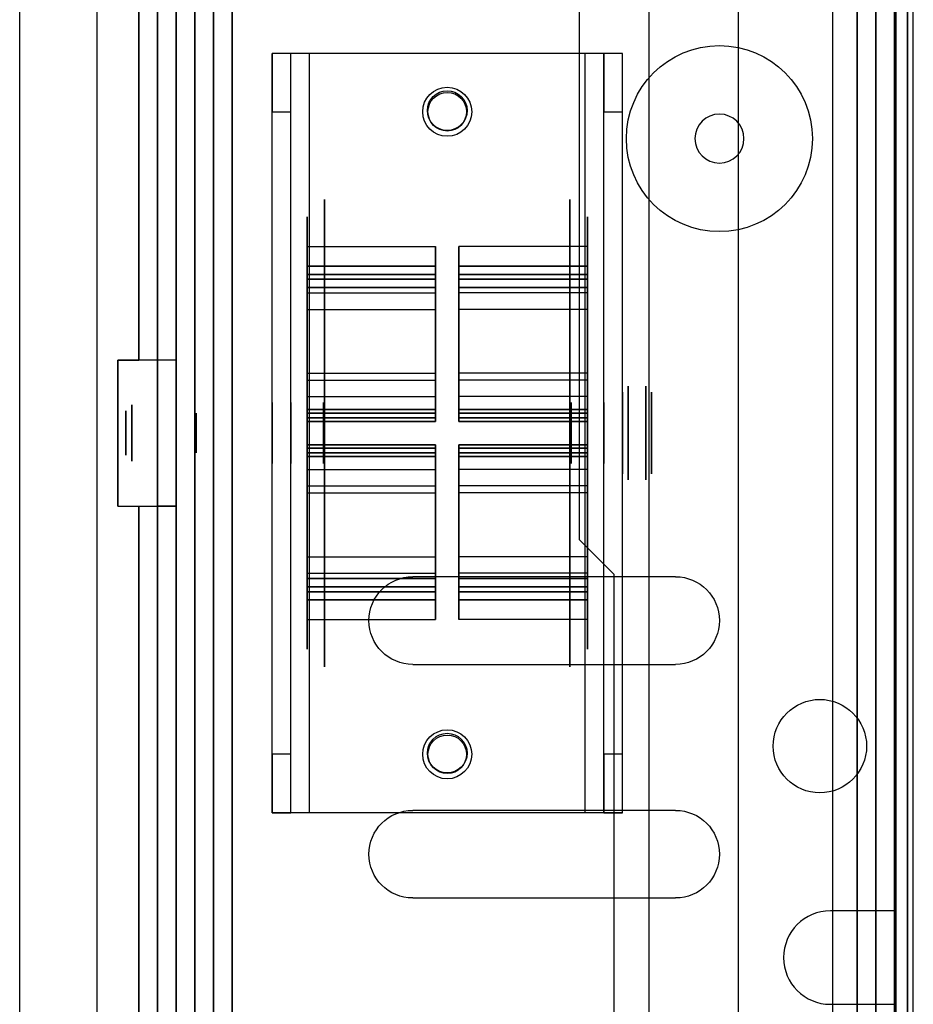
# Model space of a CAD drawing. Units: millimetres. Extents: x -302 to 300, y -133 to 549.
# Drawn here: x 220 to 297, y 321 to 405 of the extents above; entities that cross this region are included whole.
import ezdxf

# ---------------------------------------------------------------- set-up
doc = ezdxf.new("R2010")
doc.units = ezdxf.units.MM
doc.layers.add('1', color=7, linetype='Continuous', true_color=0xffffff)

msp = doc.modelspace()

# ---------------------------------------------------------------- linework, layer by layer
at = {"layer": '1', "color": 9, "linetype": 'Continuous', "lineweight": 25}
for p, q in [((289.6, 2.3, 648.744), (289.6, 516.8, 648.744)), ((289.6, 2.3, 648.244), (289.6, 516.8, 648.244)), ((295, 2.3, -64.256), (295, 516.8, -64.256)), ((295, 516.8, -64.756), (295, 2.3, -64.756)), ((296, 516.8, -63.256), (296, 2.3, -63.256)), ((296, 2.3, 641.844), (296, 516.8, 641.844)), ((296.5, 2.3, -63.256), (296.5, 516.8, -63.256)), ((296.5, 2.3, 641.844), (296.5, 516.8, 641.844)), ((281.5, 514.8, -64.756), (281.5, 4.3, -64.756)), ((281.5, 514.8, -64.256), (281.5, 4.3, -64.256))]:
    msp.add_line(p, q, dxfattribs=at)
at = {"layer": '1', "color": 183, "linetype": 'Continuous', "lineweight": 25}
for p, q in [((231.8, 15.3, -155.156), (231.8, 513, -155.156)), ((231.8, 513, -156.756), (231.8, 15.3, -156.756)), ((233.4, 15.3, -124.256), (233.4, 513, -124.256)), ((233.4, 513, -153.556), (233.4, 15.3, -153.556)), ((235, 15.3, -153.556), (235, 513, -153.556)), ((235, 513, -124.256), (235, 15.3, -124.256)), ((236.6, 15.3, -122.656), (236.6, 513, -122.656)), ((236.6, 513, -121.056), (236.6, 15.3, -121.056)), ((291.7, 513, -66.756), (291.7, 329.2, -66.756)), ((291.7, 329.2, -65.156), (291.7, 513, -65.156)), ((293.3, 329.2, -68.356), (293.3, 513, -68.356)), ((294.9, 513, -68.356), (294.9, 329.2, -68.356)), ((220, 20.3, -155.156), (220, 508, -155.156)), ((220, 20.3, -156.756), (220, 508, -156.756)), ((235, 20.3, -123.156), (235, 508.2, -123.156)), ((236.6, 20.3, -123.156), (236.6, 508.2, -123.156)), ((267.9, 508, -65.156), (267.9, 361, -65.156)), ((267.9, 508, -66.756), (267.9, 361, -66.756)), ((291.7, 508.2, -122.656), (291.7, 15.3, -122.656)), ((291.7, 15.3, -121.056), (291.7, 508.2, -121.056)), ((293.3, 508.2, -119.456), (293.3, 15.3, -119.456)), ((294.9, 15.3, -119.456), (294.9, 508.2, -119.456)), ((235, 483.2, -147.356), (235, 15.3, -147.356)), ((236.6, 15.3, -147.356), (236.6, 483.2, -147.356)), ((238.2, 483.2, -148.956), (238.2, 15.3, -148.956)), ((238.2, 15.3, -150.556), (238.2, 483.2, -150.556)), ((291.7, 15.3, -148.956), (291.7, 483.2, -148.956)), ((291.7, 483.2, -124.256), (291.7, 15.3, -124.256)), ((291.7, 15.3, -122.656), (291.7, 483.2, -122.656)), ((291.7, 483.2, -150.556), (291.7, 15.3, -150.556)), ((293.3, 15.3, -125.856), (293.3, 483.2, -125.856)), ((293.3, 483.2, -147.356), (293.3, 15.3, -147.356)), ((294.9, 15.3, -147.356), (294.9, 483.2, -147.356)), ((294.9, 483.2, -125.856), (294.9, 15.3, -125.856)), ((273.9, 162.3, -124.256), (273.9, 478.2, -124.256)), ((273.9, 162.3, -122.656), (273.9, 478.2, -122.656)), ((270.9, 358, -66.756), (267.9, 361, -66.756)), ((267.9, 361, -65.156), (270.9, 358, -65.156)), ((267.9, 361, -66.756), (267.9, 361, -65.156)), ((276.15, 357.8, -122.656), (253.65, 357.8, -122.656)), ((276.15, 357.8, -121.056), (253.65, 357.8, -121.056)), ((253.65, 357.8, -121.056), (253.65, 357.8, -122.656)), ((270.9, 88.8, -65.156), (270.9, 358, -65.156)), ((270.9, 88.8, -66.756), (270.9, 358, -66.756)), ((270.9, 358, -65.156), (270.9, 358, -66.756)), ((276.15, 357.8, -122.656), (276.15, 357.8, -121.056)), ((249.9, 354.05, -122.656), (249.9, 354.05, -121.056)), ((279.9, 354.05, -122.656), (279.9, 354.05, -121.056)), ((253.65, 350.3, -122.656), (276.15, 350.3, -122.656)), ((253.65, 350.3, -121.056), (276.15, 350.3, -121.056)), ((253.65, 350.3, -122.656), (253.65, 350.3, -121.056)), ((276.15, 350.3, -121.056), (276.15, 350.3, -122.656)), ((276.15, 337.8, -122.656), (253.65, 337.8, -122.656)), ((276.15, 337.8, -121.056), (253.65, 337.8, -121.056)), ((253.65, 337.8, -121.056), (253.65, 337.8, -122.656)), ((276.15, 337.8, -122.656), (276.15, 337.8, -121.056)), ((249.9, 334.05, -122.656), (249.9, 334.05, -121.056)), ((279.9, 334.05, -122.656), (279.9, 334.05, -121.056)), ((253.65, 330.3, -122.656), (276.15, 330.3, -122.656)), ((253.65, 330.3, -121.056), (276.15, 330.3, -121.056)), ((253.65, 330.3, -122.656), (253.65, 330.3, -121.056)), ((276.15, 330.3, -121.056), (276.15, 330.3, -122.656)), ((291.7, 329.2, -65.156), (289.4, 329.2, -65.156)), ((291.7, 329.2, -66.756), (289.4, 329.2, -66.756)), ((289.4, 329.2, -65.156), (289.4, 329.2, -66.756)), ((293.3, 321.2, -69.256), (293.3, 329.2, -69.256)), ((293.3, 329.2, -69.256), (293.3, 329.2, -68.356)), ((294.9, 329.2, -69.256), (293.3, 329.2, -69.256)), ((294.9, 329.2, -69.256), (294.9, 329.2, -68.356)), ((294.9, 329.2, -69.256), (294.9, 321.2, -69.256)), ((289.4, 321.2, -65.156), (291.7, 321.2, -65.156)), ((289.4, 321.2, -66.756), (291.7, 321.2, -66.756)), ((289.4, 321.2, -65.156), (289.4, 321.2, -66.756)), ((293.3, 179.3, -68.356), (293.3, 321.2, -68.356)), ((293.3, 321.2, -68.356), (293.3, 321.2, -69.256)), ((293.3, 321.2, -69.256), (294.9, 321.2, -69.256)), ((294.9, 321.2, -69.256), (294.9, 321.2, -68.356))]:
    msp.add_line(p, q, dxfattribs=at)
at = {"layer": '1', "color": 7, "linetype": 'Continuous', "lineweight": 25}
for p, q in [((233.4, 513, -158.356), (233.4, 316.15, -158.356)), ((233.4, 316.15, -156.756), (233.4, 513, -156.756)), ((233.4, 513, -184.756), (233.4, 15.3, -184.756)), ((233.4, 15.3, -183.156), (233.4, 513, -183.156)), ((235, 316.15, -159.956), (235, 513, -159.956)), ((235, 513, -181.556), (235, 15.3, -181.556)), ((236.6, 513, -159.956), (236.6, 316.15, -159.956)), ((236.6, 15.3, -181.556), (236.6, 513, -181.556)), ((226.6, 510, -158.356), (226.6, 316.15, -158.356)), ((226.6, 510, -156.756), (226.6, 316.15, -156.756)), ((244.6, 386.069, -174.056), (244.6, 384.389, -174.056)), ((244.6, 384.389, -172.056), (244.6, 386.069, -172.056)), ((244.6, 386.069, -172.056), (255.6, 386.069, -172.056)), ((244.6, 386.069, -174.056), (255.6, 386.069, -174.056)), ((255.6, 384.389, -172.056), (255.6, 386.069, -172.056)), ((255.6, 386.069, -174.056), (255.6, 384.389, -174.056)), ((268.6, 386.069, -172.056), (257.6, 386.069, -172.056)), ((257.6, 386.069, -172.056), (257.6, 384.389, -172.056)), ((268.6, 386.069, -174.056), (257.6, 386.069, -174.056)), ((257.6, 386.069, -174.056), (257.6, 384.389, -174.056)), ((268.6, 384.389, -174.056), (268.6, 386.069, -174.056)), ((268.6, 384.389, -172.056), (268.6, 386.069, -172.056)), ((244.6, 384.389, -172.056), (255.6, 384.389, -172.056)), ((255.6, 384.389, -174.056), (244.6, 384.389, -174.056)), ((257.6, 384.389, -172.056), (268.6, 384.389, -172.056)), ((268.6, 384.389, -174.056), (257.6, 384.389, -174.056)), ((255.6, 383.682, -171.763), (244.6, 383.682, -171.763)), ((244.6, 383.682, -174.349), (255.6, 383.682, -174.349)), ((244.6, 383.267, -171.349), (244.6, 383.682, -171.763)), ((244.6, 383.682, -174.349), (244.6, 383.267, -174.763)), ((255.6, 383.267, -174.763), (255.6, 383.682, -174.349)), ((255.6, 383.682, -171.763), (255.6, 383.267, -171.349)), ((268.6, 383.682, -171.763), (257.6, 383.682, -171.763)), ((257.6, 383.682, -174.349), (268.6, 383.682, -174.349)), ((257.6, 383.682, -174.349), (257.6, 383.267, -174.763)), ((257.6, 383.267, -171.349), (257.6, 383.682, -171.763)), ((268.6, 383.682, -171.763), (268.6, 383.267, -171.349)), ((268.6, 383.267, -174.763), (268.6, 383.682, -174.349)), ((244.6, 383.267, -171.349), (255.6, 383.267, -171.349)), ((255.6, 383.267, -174.763), (244.6, 383.267, -174.763)), ((257.6, 383.267, -171.349), (268.6, 383.267, -171.349)), ((268.6, 383.267, -174.763), (257.6, 383.267, -174.763)), ((255.6, 382.56, -171.056), (244.6, 382.56, -171.056)), ((244.6, 382.56, -175.056), (255.6, 382.56, -175.056)), ((244.6, 382.56, -175.056), (244.6, 375.223, -175.056)), ((244.6, 375.223, -171.056), (244.6, 382.56, -171.056)), ((244.6, 374.631, -176.173), (244.6, 382.099, -183.641)), ((244.6, 382.099, -162.472), (244.6, 374.631, -169.939)), ((244.6, 382.099, -162.472), (255.6, 382.099, -162.472)), ((244.6, 382.099, -183.641), (255.6, 382.099, -183.641)), ((255.6, 375.223, -171.056), (255.6, 382.56, -171.056)), ((255.6, 382.56, -175.056), (255.6, 375.223, -175.056)), ((255.6, 382.099, -162.472), (255.6, 374.631, -169.939)), ((255.6, 374.631, -176.173), (255.6, 382.099, -183.641)), ((257.6, 382.56, -175.056), (268.6, 382.56, -175.056)), ((268.6, 382.56, -171.056), (257.6, 382.56, -171.056)), ((257.6, 382.56, -171.056), (257.6, 375.223, -171.056)), ((257.6, 382.56, -175.056), (257.6, 375.223, -175.056)), ((268.6, 382.099, -162.472), (257.6, 382.099, -162.472)), ((257.6, 374.631, -169.939), (257.6, 382.099, -162.472)), ((268.6, 382.099, -183.641), (257.6, 382.099, -183.641)), ((257.6, 374.631, -176.173), (257.6, 382.099, -183.641)), ((268.6, 375.223, -175.056), (268.6, 382.56, -175.056)), ((268.6, 375.223, -171.056), (268.6, 382.56, -171.056)), ((268.6, 382.099, -183.641), (268.6, 374.631, -176.173)), ((268.6, 382.099, -162.472), (268.6, 374.631, -169.939)), ((244.6, 380.684, -185.055), (244.6, 373.217, -177.587)), ((244.6, 380.684, -161.057), (244.6, 373.217, -168.525)), ((244.6, 380.684, -161.057), (255.6, 380.684, -161.057)), ((244.6, 380.684, -185.055), (255.6, 380.684, -185.055)), ((255.6, 380.684, -161.057), (255.6, 373.217, -168.525)), ((255.6, 380.684, -185.055), (255.6, 373.217, -177.587)), ((268.6, 380.684, -185.055), (257.6, 380.684, -185.055)), ((257.6, 373.217, -177.587), (257.6, 380.684, -185.055)), ((268.6, 380.684, -161.057), (257.6, 380.684, -161.057)), ((257.6, 380.684, -161.057), (257.6, 373.217, -168.525)), ((268.6, 373.217, -168.525), (268.6, 380.684, -161.057)), ((268.6, 380.684, -185.055), (268.6, 373.217, -177.587)), ((244.6, 375.223, -171.056), (255.6, 375.223, -171.056)), ((244.6, 375.223, -175.056), (255.6, 375.223, -175.056)), ((268.6, 375.223, -171.056), (257.6, 375.223, -171.056)), ((268.6, 375.223, -175.056), (257.6, 375.223, -175.056)), ((244.6, 374.631, -169.939), (255.6, 374.631, -169.939)), ((244.6, 374.631, -176.173), (255.6, 374.631, -176.173)), ((268.6, 374.631, -169.939), (257.6, 374.631, -169.939)), ((268.6, 374.631, -176.173), (257.6, 374.631, -176.173)), ((244.6, 373.217, -168.525), (255.6, 373.217, -168.525)), ((244.6, 373.217, -177.587), (255.6, 373.217, -177.587)), ((268.6, 373.217, -177.587), (257.6, 373.217, -177.587)), ((268.6, 373.217, -168.525), (257.6, 373.217, -168.525)), ((244.6, 372.1, -160.596), (255.6, 372.1, -160.596)), ((255.6, 372.1, -185.516), (244.6, 372.1, -185.516)), ((244.6, 372.1, -178.18), (244.6, 372.1, -185.516)), ((244.6, 372.1, -167.933), (244.6, 372.1, -160.596)), ((244.6, 372.1, -167.933), (255.6, 372.1, -167.933)), ((244.6, 372.1, -178.18), (255.6, 372.1, -178.18)), ((255.6, 371.807, -159.889), (244.6, 371.807, -159.889)), ((244.6, 371.807, -186.224), (255.6, 371.807, -186.224)), ((244.6, 371.393, -159.474), (244.6, 371.807, -159.889)), ((244.6, 371.807, -186.224), (244.6, 371.393, -186.638)), ((255.6, 372.1, -167.933), (255.6, 372.1, -160.596)), ((255.6, 372.1, -178.18), (255.6, 372.1, -185.516)), ((255.6, 371.393, -186.638), (255.6, 371.807, -186.224)), ((255.6, 371.807, -159.889), (255.6, 371.393, -159.474)), ((257.6, 372.1, -160.596), (268.6, 372.1, -160.596)), ((268.6, 372.1, -185.516), (257.6, 372.1, -185.516)), ((268.6, 372.1, -178.18), (257.6, 372.1, -178.18)), ((257.6, 372.1, -185.516), (257.6, 372.1, -178.18)), ((268.6, 372.1, -167.933), (257.6, 372.1, -167.933)), ((257.6, 372.1, -167.933), (257.6, 372.1, -160.596)), ((268.6, 371.807, -159.889), (257.6, 371.807, -159.889)), ((257.6, 371.807, -186.224), (268.6, 371.807, -186.224)), ((257.6, 371.807, -186.224), (257.6, 371.393, -186.638)), ((257.6, 371.393, -159.474), (257.6, 371.807, -159.889)), ((268.6, 372.1, -160.596), (268.6, 372.1, -167.933)), ((268.6, 372.1, -178.18), (268.6, 372.1, -185.516)), ((268.6, 371.807, -159.889), (268.6, 371.393, -159.474)), ((268.6, 371.393, -186.638), (268.6, 371.807, -186.224)), ((244.6, 371.393, -159.474), (255.6, 371.393, -159.474)), ((255.6, 371.393, -186.638), (244.6, 371.393, -186.638)), ((255.6, 371.1, -158.767), (244.6, 371.1, -158.767)), ((244.6, 371.1, -187.345), (255.6, 371.1, -187.345)), ((244.6, 371.1, -187.345), (244.6, 371.1, -189.025)), ((244.6, 371.1, -158.767), (244.6, 371.1, -157.087)), ((244.6, 371.1, -157.087), (255.6, 371.1, -157.087)), ((244.6, 371.1, -189.025), (255.6, 371.1, -189.025)), ((255.6, 371.1, -158.767), (255.6, 371.1, -157.087)), ((255.6, 371.1, -187.345), (255.6, 371.1, -189.025)), ((257.6, 371.393, -159.474), (268.6, 371.393, -159.474)), ((268.6, 371.393, -186.638), (257.6, 371.393, -186.638)), ((268.6, 371.1, -158.767), (257.6, 371.1, -158.767)), ((257.6, 371.1, -187.345), (268.6, 371.1, -187.345)), ((268.6, 371.1, -189.025), (257.6, 371.1, -189.025)), ((257.6, 371.1, -189.025), (257.6, 371.1, -187.345)), ((268.6, 371.1, -157.087), (257.6, 371.1, -157.087)), ((257.6, 371.1, -158.767), (257.6, 371.1, -157.087)), ((268.6, 371.1, -157.087), (268.6, 371.1, -158.767)), ((268.6, 371.1, -187.345), (268.6, 371.1, -189.025)), ((244.6, 369.1, -158.767), (255.6, 369.1, -158.767)), ((255.6, 369.1, -187.345), (244.6, 369.1, -187.345)), ((244.6, 369.1, -189.025), (244.6, 369.1, -187.345)), ((244.6, 369.1, -157.087), (244.6, 369.1, -158.767)), ((244.6, 369.1, -157.087), (255.6, 369.1, -157.087)), ((244.6, 369.1, -189.025), (255.6, 369.1, -189.025)), ((255.6, 368.807, -159.474), (244.6, 368.807, -159.474)), ((244.6, 368.807, -186.638), (255.6, 368.807, -186.638)), ((244.6, 368.807, -186.638), (244.6, 368.393, -186.224)), ((244.6, 368.393, -159.889), (244.6, 368.807, -159.474)), ((244.6, 368.393, -159.889), (255.6, 368.393, -159.889)), ((255.6, 368.393, -186.224), (244.6, 368.393, -186.224)), ((255.6, 369.1, -157.087), (255.6, 369.1, -158.767)), ((255.6, 369.1, -189.025), (255.6, 369.1, -187.345)), ((255.6, 368.807, -159.474), (255.6, 368.393, -159.889)), ((255.6, 368.393, -186.224), (255.6, 368.807, -186.638)), ((268.6, 369.1, -187.345), (257.6, 369.1, -187.345)), ((257.6, 369.1, -158.767), (268.6, 369.1, -158.767)), ((268.6, 369.1, -189.025), (257.6, 369.1, -189.025)), ((257.6, 369.1, -189.025), (257.6, 369.1, -187.345)), ((268.6, 369.1, -157.087), (257.6, 369.1, -157.087)), ((257.6, 369.1, -158.767), (257.6, 369.1, -157.087)), ((257.6, 368.807, -186.638), (268.6, 368.807, -186.638)), ((268.6, 368.807, -159.474), (257.6, 368.807, -159.474)), ((257.6, 368.393, -159.889), (257.6, 368.807, -159.474)), ((257.6, 368.807, -186.638), (257.6, 368.393, -186.224)), ((268.6, 368.393, -186.224), (257.6, 368.393, -186.224)), ((257.6, 368.393, -159.889), (268.6, 368.393, -159.889)), ((268.6, 369.1, -157.087), (268.6, 369.1, -158.767)), ((268.6, 369.1, -187.345), (268.6, 369.1, -189.025)), ((268.6, 368.393, -186.224), (268.6, 368.807, -186.638)), ((268.6, 368.807, -159.474), (268.6, 368.393, -159.889)), ((255.6, 368.1, -160.596), (244.6, 368.1, -160.596)), ((244.6, 368.1, -185.516), (255.6, 368.1, -185.516)), ((244.6, 368.1, -185.516), (244.6, 368.1, -178.18)), ((244.6, 368.1, -160.596), (244.6, 368.1, -167.933)), ((244.6, 368.1, -167.933), (255.6, 368.1, -167.933)), ((244.6, 368.1, -178.18), (255.6, 368.1, -178.18)), ((255.6, 368.1, -160.596), (255.6, 368.1, -167.933)), ((255.6, 368.1, -185.516), (255.6, 368.1, -178.18)), ((257.6, 368.1, -185.516), (268.6, 368.1, -185.516)), ((268.6, 368.1, -160.596), (257.6, 368.1, -160.596)), ((268.6, 368.1, -178.18), (257.6, 368.1, -178.18)), ((257.6, 368.1, -185.516), (257.6, 368.1, -178.18)), ((268.6, 368.1, -167.933), (257.6, 368.1, -167.933)), ((257.6, 368.1, -167.933), (257.6, 368.1, -160.596)), ((268.6, 368.1, -160.596), (268.6, 368.1, -167.933)), ((268.6, 368.1, -178.18), (268.6, 368.1, -185.516)), ((244.6, 366.983, -177.587), (244.6, 359.516, -185.055)), ((244.6, 366.983, -168.525), (244.6, 359.516, -161.057)), ((244.6, 366.983, -168.525), (255.6, 366.983, -168.525)), ((244.6, 366.983, -177.587), (255.6, 366.983, -177.587)), ((255.6, 366.983, -168.525), (255.6, 359.516, -161.057)), ((255.6, 366.983, -177.587), (255.6, 359.516, -185.055)), ((268.6, 366.983, -177.587), (257.6, 366.983, -177.587)), ((257.6, 366.983, -177.587), (257.6, 359.516, -185.055)), ((268.6, 366.983, -168.525), (257.6, 366.983, -168.525)), ((257.6, 359.516, -161.057), (257.6, 366.983, -168.525)), ((268.6, 366.983, -168.525), (268.6, 359.516, -161.057)), ((268.6, 359.516, -185.055), (268.6, 366.983, -177.587)), ((244.6, 358.101, -183.641), (244.6, 365.569, -176.173)), ((244.6, 358.101, -162.472), (244.6, 365.569, -169.939)), ((244.6, 365.569, -169.939), (255.6, 365.569, -169.939)), ((244.6, 365.569, -176.173), (255.6, 365.569, -176.173)), ((244.6, 364.977, -175.056), (244.6, 357.64, -175.056)), ((244.6, 364.977, -171.056), (244.6, 357.64, -171.056)), ((244.6, 364.977, -171.056), (255.6, 364.977, -171.056)), ((244.6, 364.977, -175.056), (255.6, 364.977, -175.056)), ((255.6, 358.101, -162.472), (255.6, 365.569, -169.939)), ((255.6, 358.101, -183.641), (255.6, 365.569, -176.173)), ((255.6, 364.977, -171.056), (255.6, 357.64, -171.056)), ((255.6, 364.977, -175.056), (255.6, 357.64, -175.056)), ((268.6, 365.569, -176.173), (257.6, 365.569, -176.173)), ((257.6, 358.101, -183.641), (257.6, 365.569, -176.173)), ((268.6, 365.569, -169.939), (257.6, 365.569, -169.939)), ((257.6, 365.569, -169.939), (257.6, 358.101, -162.472)), ((268.6, 364.977, -175.056), (257.6, 364.977, -175.056)), ((257.6, 364.977, -175.056), (257.6, 357.64, -175.056)), ((268.6, 364.977, -171.056), (257.6, 364.977, -171.056)), ((257.6, 357.64, -171.056), (257.6, 364.977, -171.056)), ((268.6, 358.101, -162.472), (268.6, 365.569, -169.939)), ((268.6, 365.569, -176.173), (268.6, 358.101, -183.641)), ((268.6, 364.977, -171.056), (268.6, 357.64, -171.056)), ((268.6, 357.64, -175.056), (268.6, 364.977, -175.056)), ((244.6, 359.516, -161.057), (255.6, 359.516, -161.057)), ((244.6, 359.516, -185.055), (255.6, 359.516, -185.055)), ((268.6, 359.516, -185.055), (257.6, 359.516, -185.055)), ((268.6, 359.516, -161.057), (257.6, 359.516, -161.057)), ((244.6, 358.101, -162.472), (255.6, 358.101, -162.472)), ((244.6, 358.101, -183.641), (255.6, 358.101, -183.641)), ((244.6, 357.64, -171.056), (255.6, 357.64, -171.056)), ((255.6, 357.64, -175.056), (244.6, 357.64, -175.056)), ((268.6, 358.101, -183.641), (257.6, 358.101, -183.641)), ((268.6, 358.101, -162.472), (257.6, 358.101, -162.472)), ((268.6, 357.64, -175.056), (257.6, 357.64, -175.056)), ((257.6, 357.64, -171.056), (268.6, 357.64, -171.056)), ((255.6, 356.933, -171.349), (244.6, 356.933, -171.349)), ((244.6, 356.933, -174.763), (255.6, 356.933, -174.763)), ((244.6, 356.518, -171.763), (244.6, 356.933, -171.349)), ((244.6, 356.933, -174.763), (244.6, 356.518, -174.349)), ((244.6, 356.518, -171.763), (255.6, 356.518, -171.763)), ((255.6, 356.518, -174.349), (244.6, 356.518, -174.349)), ((255.6, 356.518, -174.349), (255.6, 356.933, -174.763)), ((255.6, 356.933, -171.349), (255.6, 356.518, -171.763)), ((257.6, 356.933, -174.763), (268.6, 356.933, -174.763)), ((268.6, 356.933, -171.349), (257.6, 356.933, -171.349)), ((257.6, 356.933, -174.763), (257.6, 356.518, -174.349)), ((257.6, 356.518, -171.763), (257.6, 356.933, -171.349)), ((268.6, 356.518, -174.349), (257.6, 356.518, -174.349)), ((257.6, 356.518, -171.763), (268.6, 356.518, -171.763)), ((268.6, 356.933, -171.349), (268.6, 356.518, -171.763)), ((268.6, 356.518, -174.349), (268.6, 356.933, -174.763)), ((255.6, 355.811, -172.056), (244.6, 355.811, -172.056)), ((244.6, 355.811, -174.056), (255.6, 355.811, -174.056)), ((244.6, 355.811, -174.056), (244.6, 354.131, -174.056)), ((244.6, 355.811, -172.056), (244.6, 354.131, -172.056)), ((255.6, 355.811, -172.056), (255.6, 354.131, -172.056)), ((255.6, 355.811, -174.056), (255.6, 354.131, -174.056)), ((257.6, 355.811, -174.056), (268.6, 355.811, -174.056)), ((268.6, 355.811, -172.056), (257.6, 355.811, -172.056)), ((257.6, 355.811, -174.056), (257.6, 354.131, -174.056)), ((257.6, 354.131, -172.056), (257.6, 355.811, -172.056)), ((268.6, 355.811, -172.056), (268.6, 354.131, -172.056)), ((268.6, 354.131, -174.056), (268.6, 355.811, -174.056)), ((244.6, 354.131, -172.056), (255.6, 354.131, -172.056)), ((244.6, 354.131, -174.056), (255.6, 354.131, -174.056)), ((268.6, 354.131, -174.056), (257.6, 354.131, -174.056)), ((268.6, 354.131, -172.056), (257.6, 354.131, -172.056))]:
    msp.add_line(p, q, dxfattribs=at)
at = {"layer": '1', "color": 4, "linetype": 'Continuous', "lineweight": 25}
for p, q in [((230.2, 509.3, -155.156), (230.2, 376.35, -155.156)), ((230.2, 376.35, -153.556), (230.2, 509.3, -153.556)), ((231.8, 509.3, -151.956), (231.8, 376.35, -151.956)), ((233.4, 376.35, -151.956), (233.4, 509.3, -151.956)), ((231.8, 26.8, -128.856), (231.8, 504.3, -128.856)), ((233.4, 26.8, -128.856), (233.4, 504.3, -128.856)), ((228.4, 376.35, -155.156), (230.2, 376.35, -155.156)), ((230.2, 376.35, -153.556), (228.4, 376.35, -153.556)), ((228.4, 376.35, -155.156), (228.4, 376.35, -153.556)), ((228.4, 376.35, -155.156), (228.4, 363.85, -155.156)), ((228.4, 363.85, -153.556), (228.4, 376.35, -153.556)), ((231.8, 376.35, -145.156), (231.8, 376.35, -151.956)), ((233.4, 376.35, -145.156), (231.8, 376.35, -145.156)), ((233.4, 376.35, -145.156), (233.4, 376.35, -151.956)), ((228.4, 363.85, -153.556), (230.2, 363.85, -153.556)), ((228.4, 363.85, -153.556), (228.4, 363.85, -155.156)), ((228.4, 363.85, -155.156), (230.2, 363.85, -155.156)), ((230.2, 363.85, -155.156), (230.2, 120.85, -155.156)), ((230.2, 120.85, -153.556), (230.2, 363.85, -153.556)), ((231.8, 363.85, -151.956), (231.8, 363.85, -145.156)), ((233.4, 363.85, -145.156), (231.8, 363.85, -145.156)), ((231.8, 363.85, -151.956), (231.8, 120.85, -151.956)), ((233.4, 363.85, -151.956), (233.4, 363.85, -145.156)), ((233.4, 120.85, -151.956), (233.4, 363.85, -151.956))]:
    msp.add_line(p, q, dxfattribs=at)
at = {"layer": '1', "color": 193, "linetype": 'Continuous', "lineweight": 25}
for p, q in [((243.2, 402.6, -174.656), (241.6, 402.6, -174.656)), ((241.6, 337.6, -153.756), (241.6, 402.6, -153.756)), ((241.6, 402.6, -153.756), (241.6, 402.6, -174.656)), ((243.2, 337.6, -153.756), (243.2, 402.6, -153.756)), ((243.2, 402.6, -153.756), (243.2, 402.6, -174.656)), ((268.4, 402.6, -150.556), (244.8, 402.6, -150.556)), ((244.8, 337.6, -150.556), (244.8, 402.6, -150.556)), ((268.4, 402.6, -152.156), (244.8, 402.6, -152.156)), ((244.8, 337.6, -152.156), (244.8, 402.6, -152.156)), ((268.4, 337.6, -150.556), (268.4, 402.6, -150.556)), ((268.4, 337.6, -152.156), (268.4, 402.6, -152.156)), ((271.6, 402.6, -174.656), (270, 402.6, -174.656)), ((270, 402.6, -174.656), (270, 402.6, -153.756)), ((270, 337.6, -153.756), (270, 402.6, -153.756)), ((271.6, 402.6, -174.656), (271.6, 402.6, -153.756)), ((271.6, 337.6, -153.756), (271.6, 402.6, -153.756)), ((241.6, 397.6, -179.656), (243.2, 397.6, -179.656)), ((241.6, 342.6, -179.656), (241.6, 397.6, -179.656)), ((243.2, 342.6, -179.656), (243.2, 397.6, -179.656)), ((270, 397.6, -179.656), (271.6, 397.6, -179.656)), ((270, 342.6, -179.656), (270, 397.6, -179.656)), ((271.6, 342.6, -179.656), (271.6, 397.6, -179.656)), ((243.2, 342.6, -179.656), (241.6, 342.6, -179.656)), ((271.6, 342.6, -179.656), (270, 342.6, -179.656)), ((241.6, 337.6, -174.656), (243.2, 337.6, -174.656)), ((241.6, 337.6, -153.756), (241.6, 337.6, -174.656)), ((243.2, 337.6, -153.756), (243.2, 337.6, -174.656)), ((268.4, 337.6, -150.556), (244.8, 337.6, -150.556)), ((268.4, 337.6, -152.156), (244.8, 337.6, -152.156)), ((270, 337.6, -174.656), (271.6, 337.6, -174.656)), ((270, 337.6, -174.656), (270, 337.6, -153.756)), ((271.6, 337.6, -174.656), (271.6, 337.6, -153.756))]:
    msp.add_line(p, q, dxfattribs=at)
at = {"layer": '1', "color": 183, "linetype": 'Continuous', "lineweight": 25}
for centre, radius in [((279.9, 395.3, -148.956), 7.961), ((279.9, 395.3, -150.556), 7.961), ((256.6, 397.7, -148.956), 1.7), ((256.6, 397.7, -150.556), 1.7), ((256.6, 397.6, -121.056), 1.65), ((256.6, 397.6, -122.656), 1.65), ((256.6, 342.7, -148.956), 1.7), ((256.6, 342.7, -150.556), 1.7), ((256.6, 342.6, -121.056), 1.65), ((256.6, 342.6, -122.656), 1.65)]:
    msp.add_circle(centre, radius, dxfattribs=at)
at = {"layer": '1', "color": 193, "linetype": 'Continuous', "lineweight": 25}
for centre in [(256.6, 397.6, -150.556), (256.6, 397.6, -152.156), (256.6, 342.6, -150.556), (256.6, 342.6, -152.156)]:
    msp.add_circle(centre, 2.1, dxfattribs=at)
at = {"layer": '1', "color": 183, "linetype": 'Continuous', "lineweight": 25, "extrusion": (0, 0, -1)}
for centre in [(-279.9, 395.3, 124.256), (-279.9, 395.3, 122.656)]:
    msp.add_circle(centre, 2.1, dxfattribs=at)
at = {"layer": '1', "color": 7, "linetype": 'Continuous', "lineweight": 25, "extrusion": (1, 6.93889e-16, 0)}
for centre, radius in [((370.1, -173.056, 246.1), 20), ((370.1, -173.056, 268.6), 18.5), ((370.1, -173.056, 244.6), 4), ((370.1, -173.056, 272.1), 4), ((370.1, -173.056, 267.2), 2.6), ((370.1, -173.056, 229.6), 2.4)]:
    msp.add_circle(centre, radius, dxfattribs=at)
at = {"layer": '1', "color": 7, "linetype": 'Continuous', "lineweight": 25, "extrusion": (-1, 0, 0)}
for centre, radius in [((-370.1, -173.056, -267.1), 20), ((-370.1, -173.056, -244.6), 18.5), ((-370.1, -173.056, -268.6), 4), ((-370.1, -173.056, -271.6), 3.5), ((-370.1, -173.056, -273.6), 4), ((-370.1, -173.056, -246), 2.6), ((-370.1, -173.056, -246), 2.5), ((-370.1, -173.056, -229.1), 1.9), ((-370.1, -173.056, -229.1), 1.7), ((-370.1, -173.056, -235.1), 1.7), ((-370.1, -173.056, -271.6), 2.4), ((-350.1, -173.056, -236.6), 6)]:
    msp.add_circle(centre, radius, dxfattribs=at)
at = {"layer": '1', "color": 183, "linetype": 'Continuous', "lineweight": 25, "extrusion": (-1, 0, 0)}
for centre, radius in [((-370.1, -145.156, -233.4), 6), ((-370.1, -145.156, -235), 6), ((-330.3, -133.856, -235), 1.7), ((-330.3, -133.856, -236.6), 1.7)]:
    msp.add_circle(centre, radius, dxfattribs=at)
at = {"layer": '1', "color": 7, "linetype": 'Continuous', "lineweight": 25, "extrusion": (1, 0, 0)}
for centre, radius in [((370.1, -173.056, 235), 6), ((370.1, -173.056, 236.6), 6), ((370.1, -173.056, 274.1), 3.5), ((370.1, -173.056, 267.2), 2.5), ((350.1, -173.056, 235), 6)]:
    msp.add_circle(centre, radius, dxfattribs=at)
at = {"layer": '1', "color": 193, "linetype": 'Continuous', "lineweight": 25, "extrusion": (1, 6.93889e-16, 0)}
msp.add_circle((370.1, -173.056, 241.6), 2.6, dxfattribs=at)
at = {"layer": '1', "color": 193, "linetype": 'Continuous', "lineweight": 25, "extrusion": (-1, 0, 0)}
msp.add_circle((-370.1, -173.056, -243.2), 2.6, dxfattribs=at)
at = {"layer": '1', "color": 193, "linetype": 'Continuous', "lineweight": 25, "extrusion": (1, 0, 0)}
for centre in [(370.1, -173.056, 270), (370.1, -173.056, 271.6)]:
    msp.add_circle(centre, 2.6, dxfattribs=at)
at = {"layer": '1', "color": 9, "linetype": 'Continuous', "lineweight": 25}
for centre in [(288.5, 343.3, -64.756), (288.5, 343.3, -64.256)]:
    msp.add_circle(centre, 4, dxfattribs=at)
at = {"layer": '1', "color": 193, "linetype": 'Continuous', "lineweight": 25, "extrusion": (-1, 0, 0)}
for centre, start, end in [((-397.6, -174.656, -241.6), 180, 270), ((-397.6, -174.656, -270), 180, 270), ((-342.6, -174.656, -241.6), 270, 0), ((-342.6, -174.656, -270), 270, 0)]:
    msp.add_arc(centre, 5, start, end, dxfattribs=at)
at = {"layer": '1', "color": 193, "linetype": 'Continuous', "lineweight": 25, "extrusion": (0, -1, 0)}
for centre, radius, start, end in [((244.8, -153.756, -402.6), 3.2, 90, 180), ((244.8, -153.756, -402.6), 1.6, 90, 180), ((268.4, -153.756, -402.6), 3.2, 0, 90), ((268.4, -153.756, -402.6), 1.6, 0, 90), ((244.8, -153.756, -337.6), 3.2, 90, 180), ((244.8, -153.756, -337.6), 1.6, 90, 180), ((268.4, -153.756, -337.6), 3.2, 0, 90), ((268.4, -153.756, -337.6), 1.6, 0, 90)]:
    msp.add_arc(centre, radius, start, end, dxfattribs=at)
at = {"layer": '1', "color": 193, "linetype": 'Continuous', "lineweight": 25, "extrusion": (1, 6.93889e-16, 0)}
for centre, start, end in [((397.6, -174.656, 243.2), 270, 0), ((342.6, -174.656, 243.2), 180, 270)]:
    msp.add_arc(centre, 5, start, end, dxfattribs=at)
at = {"layer": '1', "color": 193, "linetype": 'Continuous', "lineweight": 25, "extrusion": (1, 0, 0)}
for centre, start, end in [((397.6, -174.656, 271.6), 270, 0), ((342.6, -174.656, 271.6), 180, 270)]:
    msp.add_arc(centre, 5, start, end, dxfattribs=at)
at = {"layer": '1', "color": 7, "linetype": 'Continuous', "lineweight": 25, "extrusion": (1, 6.93889e-16, 0)}
for centre, radius, start, end in [((370.1, -173.056, 244.6), 16, 318.58332, 356.41668), ((370.1, -173.056, 244.6), 16, 3.58332, 41.41668), ((370.1, -173.056, 268.6), 16, 3.58332, 41.41668), ((384.389, -171.056, 244.6), 1, 225, 270), ((384.389, -175.056, 244.6), 1, 90, 135), ((384.389, -171.056, 257.6), 1, 225, 270), ((382.56, -172.056, 255.6), 1, 45, 90), ((382.56, -172.056, 268.6), 1, 45, 90), ((382.56, -174.056, 268.6), 1, 270, 315), ((370.1, -173.056, 244.6), 16, 273.58332, 311.41668), ((370.1, -173.056, 268.6), 16, 48.58332, 86.41668), ((370.1, -173.056, 268.6), 16, 273.58332, 311.41668), ((370.1, -173.056, 268.6), 5.5, 325.47568, 338.67631), ((370.1, -173.056, 244.6), 5.5, 55.47568, 68.67631), ((371.1, -185.516, 255.6), 1, 315, 0), ((371.1, -185.516, 268.6), 1, 315, 0), ((371.1, -160.596, 268.6), 1, 0, 45), ((372.1, -158.767, 244.6), 1, 180, 225), ((372.1, -187.345, 244.6), 1, 135, 180), ((372.1, -187.345, 257.6), 1, 135, 180), ((368.1, -158.767, 244.6), 1, 315, 0), ((368.1, -187.345, 244.6), 1, 0, 45), ((370.1, -173.056, 244.6), 16, 228.58332, 266.41668), ((369.1, -160.596, 255.6), 1, 135, 180), ((368.1, -158.767, 257.6), 1, 315, 0), ((369.1, -160.596, 268.6), 1, 135, 180), ((369.1, -185.516, 268.6), 1, 180, 225), ((370.1, -173.056, 244.6), 5.5, 111.32369, 124.52432), ((370.1, -173.056, 268.6), 5.5, 111.32369, 124.52432), ((370.1, -173.056, 268.6), 5.5, 235.47568, 248.67631), ((370.1, -173.056, 244.6), 5.5, 145.47568, 158.67631), ((370.1, -173.056, 268.6), 5.5, 145.47568, 158.67631), ((370.1, -173.056, 268.6), 5.5, 201.32369, 214.52432), ((370.1, -173.056, 244.6), 16, 183.58332, 221.41668), ((357.64, -174.056, 255.6), 1, 225, 270), ((357.64, -172.056, 268.6), 1, 90, 135), ((357.64, -174.056, 268.6), 1, 225, 270), ((355.811, -171.056, 244.6), 1, 270, 315), ((355.811, -175.056, 244.6), 1, 45, 90), ((355.811, -175.056, 257.6), 1, 45, 90)]:
    msp.add_arc(centre, radius, start, end, dxfattribs=at)
at = {"layer": '1', "color": 7, "linetype": 'Continuous', "lineweight": 25, "extrusion": (1, 0, 0)}
for centre, radius, start, end in [((370.1, -173.056, 255.6), 16, 3.58332, 41.41668), ((370.1, -173.056, 255.6), 16, 318.58332, 356.41668), ((370.1, -173.056, 257.6), 16, 318.58332, 356.41668), ((384.389, -175.056, 257.6), 1, 90, 135), ((382.56, -174.056, 255.6), 1, 270, 315), ((370.1, -173.056, 255.6), 16, 273.58332, 311.41668), ((370.1, -173.056, 257.6), 5.5, 21.32369, 34.52432), ((370.1, -173.056, 255.6), 5.5, 55.47568, 68.67631), ((370.1, -173.056, 257.6), 5.5, 291.32369, 304.52432), ((370.1, -173.056, 257.6), 5.5, 55.47568, 68.67631), ((371.1, -160.596, 255.6), 1, 0, 45), ((372.1, -158.767, 257.6), 1, 180, 225), ((370.1, -173.056, 255.6), 16, 228.58332, 266.41668), ((369.1, -185.516, 255.6), 1, 180, 225), ((368.1, -187.345, 257.6), 1, 0, 45), ((370.1, -173.056, 257.6), 16, 228.58332, 266.41668), ((370.1, -173.056, 257.6), 16, 93.58332, 131.41668), ((370.1, -173.056, 255.6), 5.5, 111.32369, 124.52432), ((370.1, -173.056, 255.6), 5.5, 145.47568, 158.67631), ((370.1, -173.056, 255.6), 16, 183.58332, 221.41668), ((357.64, -172.056, 255.6), 1, 90, 135), ((370.1, -173.056, 257.6), 16, 183.58332, 221.41668), ((370.1, -173.056, 257.6), 16, 138.58332, 176.41668), ((355.811, -171.056, 257.6), 1, 270, 315)]:
    msp.add_arc(centre, radius, start, end, dxfattribs=at)
at = {"layer": '1', "color": 7, "linetype": 'Continuous', "lineweight": 25, "extrusion": (-1, 0, 0)}
for centre, radius, start, end in [((-370.1, -173.056, -257.6), 16, 138.58332, 176.41668), ((-370.1, -173.056, -268.6), 16, 183.58332, 221.41668), ((-384.389, -171.056, -255.6), 1, 270, 315), ((-384.389, -175.056, -255.6), 1, 45, 90), ((-384.389, -171.056, -268.6), 1, 270, 315), ((-384.389, -175.056, -268.6), 1, 45, 90), ((-382.56, -174.056, -244.6), 1, 225, 270), ((-382.56, -172.056, -244.6), 1, 90, 135), ((-382.56, -174.056, -257.6), 1, 225, 270), ((-382.56, -172.056, -257.6), 1, 90, 135), ((-370.1, -173.056, -244.6), 16, 93.58332, 131.41668), ((-370.1, -173.056, -255.6), 16, 93.58332, 131.41668), ((-370.1, -173.056, -257.6), 16, 228.58332, 266.41668), ((-370.1, -173.056, -257.6), 16, 93.58332, 131.41668), ((-370.1, -173.056, -244.6), 5.5, 201.32369, 214.52432), ((-370.1, -173.056, -244.6), 5.5, 145.47568, 158.67631), ((-370.1, -173.056, -255.6), 5.5, 145.47568, 158.67631), ((-370.1, -173.056, -255.6), 5.5, 201.32369, 214.52432), ((-370.1, -173.056, -257.6), 5.5, 201.32369, 214.52432), ((-370.1, -173.056, -268.6), 5.5, 145.47568, 158.67631), ((-370.1, -173.056, -244.6), 5.5, 235.47568, 248.67631), ((-370.1, -173.056, -255.6), 5.5, 235.47568, 248.67631), ((-370.1, -173.056, -268.6), 5.5, 111.32369, 124.52432), ((-370.1, -173.056, -268.6), 5.5, 235.47568, 248.67631), ((-371.1, -185.516, -244.6), 1, 180, 225), ((-371.1, -160.596, -244.6), 1, 135, 180), ((-371.1, -160.596, -257.6), 1, 135, 180), ((-371.1, -185.516, -257.6), 1, 180, 225), ((-372.1, -158.767, -255.6), 1, 315, 0), ((-372.1, -187.345, -255.6), 1, 0, 45), ((-372.1, -158.767, -268.6), 1, 315, 0), ((-372.1, -187.345, -268.6), 1, 0, 45), ((-370.1, -173.056, -244.6), 16, 48.58332, 86.41668), ((-369.1, -185.516, -244.6), 1, 315, 0), ((-369.1, -160.596, -244.6), 1, 0, 45), ((-368.1, -158.767, -255.6), 1, 180, 225), ((-368.1, -187.345, -255.6), 1, 135, 180), ((-370.1, -173.056, -255.6), 16, 48.58332, 86.41668), ((-369.1, -185.516, -257.6), 1, 315, 0), ((-369.1, -160.596, -257.6), 1, 0, 45), ((-368.1, -187.345, -268.6), 1, 135, 180), ((-368.1, -158.767, -268.6), 1, 180, 225), ((-370.1, -173.056, -268.6), 16, 48.58332, 86.41668), ((-370.1, -173.056, -268.6), 16, 273.58332, 311.41668), ((-370.1, -173.056, -244.6), 5.5, 291.32369, 304.52432), ((-370.1, -173.056, -255.6), 5.5, 291.32369, 304.52432), ((-370.1, -173.056, -257.6), 5.5, 291.32369, 304.52432), ((-370.1, -173.056, -257.6), 5.5, 55.47568, 68.67631), ((-370.1, -173.056, -244.6), 5.5, 325.47568, 338.67631), ((-370.1, -173.056, -255.6), 5.5, 325.47568, 338.67631), ((-370.1, -173.056, -257.6), 5.5, 325.47568, 338.67631), ((-370.1, -173.056, -257.6), 5.5, 21.32369, 34.52432), ((-370.1, -173.056, -244.6), 16, 3.58332, 41.41668), ((-357.64, -174.056, -244.6), 1, 270, 315), ((-357.64, -172.056, -244.6), 1, 45, 90), ((-370.1, -173.056, -255.6), 16, 3.58332, 41.41668), ((-357.64, -174.056, -257.6), 1, 270, 315), ((-357.64, -172.056, -257.6), 1, 45, 90), ((-370.1, -173.056, -268.6), 16, 3.58332, 41.41668), ((-370.1, -173.056, -268.6), 16, 318.58332, 356.41668), ((-355.811, -171.056, -255.6), 1, 225, 270), ((-355.811, -175.056, -255.6), 1, 90, 135), ((-355.811, -175.056, -268.6), 1, 90, 135), ((-355.811, -171.056, -268.6), 1, 225, 270)]:
    msp.add_arc(centre, radius, start, end, dxfattribs=at)
at = {"layer": '1', "color": 4, "linetype": 'Continuous', "lineweight": 25, "extrusion": (0, 1, 0)}
for radius in [1.6, 3.2]:
    msp.add_arc((-230.2, -151.956, 376.35), radius, 180, 270, dxfattribs=at)
at = {"layer": '1', "color": 4, "linetype": 'Continuous', "lineweight": 25, "extrusion": (-1, 0, 0)}
for centre in [(-370.1, -145.156, -231.8), (-370.1, -145.156, -233.4)]:
    msp.add_arc(centre, 6.25, 0, 180, dxfattribs=at)
at = {"layer": '1', "color": 4, "linetype": 'Continuous', "lineweight": 25, "extrusion": (0, -1, 0)}
for radius in [1.6, 3.2]:
    msp.add_arc((230.2, -151.956, -363.85), radius, 270, 0, dxfattribs=at)
at = {"layer": '1', "color": 183, "linetype": 'Continuous', "lineweight": 25, "extrusion": (0, 0, -1)}
for centre, start, end in [((-253.65, 354.05, 121.056), 0, 90), ((-253.65, 354.05, 122.656), 0, 90), ((-276.15, 354.05, 121.056), 90, 180), ((-276.15, 354.05, 122.656), 90, 180), ((-253.65, 354.05, 121.056), 270, 0), ((-253.65, 354.05, 122.656), 270, 0), ((-276.15, 354.05, 121.056), 180, 270), ((-276.15, 354.05, 122.656), 180, 270), ((-253.65, 334.05, 121.056), 0, 90), ((-253.65, 334.05, 122.656), 0, 90), ((-276.15, 334.05, 121.056), 90, 180), ((-276.15, 334.05, 122.656), 90, 180), ((-253.65, 334.05, 121.056), 270, 0), ((-253.65, 334.05, 122.656), 270, 0), ((-276.15, 334.05, 121.056), 180, 270), ((-276.15, 334.05, 122.656), 180, 270)]:
    msp.add_arc(centre, 3.75, start, end, dxfattribs=at)
at = {"layer": '1', "color": 183, "linetype": 'Continuous', "lineweight": 25}
for centre in [(289.4, 325.2, -65.156), (289.4, 325.2, -66.756)]:
    msp.add_arc(centre, 4, 90, 270, dxfattribs=at)
at = {"layer": '1', "color": 183, "linetype": 'Continuous', "lineweight": 25, "extrusion": (0, -1, 0)}
for radius in [1.6, 3.2]:
    msp.add_arc((291.7, -68.356, -329.2), radius, 0, 90, dxfattribs=at)
at = {"layer": '1', "color": 183, "linetype": 'Continuous', "lineweight": 25, "extrusion": (0, 1, 0)}
for radius in [1.6, 3.2]:
    msp.add_arc((-291.7, -68.356, 321.2), radius, 90, 180, dxfattribs=at)

doc.saveas('drawing.dxf')
